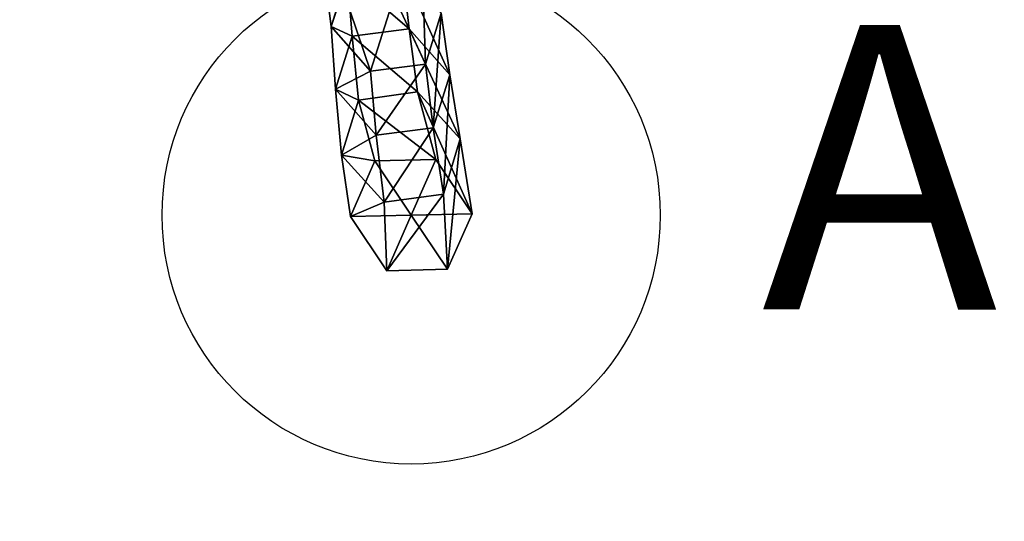
# Model space of a CAD drawing. Units: millimetres. Extents: x -2365 to 41991, y -1945 to 19055.
# Drawn here: x 14451 to 15835, y 8922 to 9628 of the extents above; entities that cross this region are included whole.
import ezdxf

# ---------------------------------------------------------------- set-up
doc = ezdxf.new("R2010")
doc.units = ezdxf.units.MM
for name, color, linetype in [('HERNI_PRVEK', 4, 'Continuous'), ('koty1', 7, 'Continuous'), ('zalozeni', 6, 'Continuous')]:
    doc.layers.add(name, color=color, linetype=linetype)
doc.layers.add('KOTY', color=7, linetype='Continuous', lineweight=13)
doc.styles.add('arial', font='arial.ttf')
doc.dimstyles.new('_KOTY_100', dxfattribs={"dimtxt": 350, "dimasz": 2, "dimexe": 0, "dimexo": 200, "dimgap": 150, "dimtad": 1, "dimdec": 0, "dimrnd": 10, "dimdsep": 46, "dimtxsty": 'arial', "dimblk1": 'KOTA', "dimblk2": 'KOTA', "dimsah": 1, "dimcen": -1.5, "dimclrt": 2, "dimadec": 0, "dimazin": 0, "dimtfac": 0.63, "dimtdec": 0, "dimtix": 1, "dimtmove": 0, "dimatfit": 3, "dimldrblk": 'KOTA', "dimfxl": 0, "dimtolj": 1, "dimtzin": 0, "dimarcsym": 0})

# ---------------------------------------------------------------- blocks, each defined once
blk = doc.blocks.new('KOTA')
for p, q in [((-75, -75), (75, 75)), ((0, 75), (0, -75)), ((-75, 0), (75, 0))]:
    blk.add_line(p, q)
blk = doc.blocks.new('*D7')
at = {"layer": 'Defpoints', "color": 0}
for p in [(20148.6, 14412.1, 0), (752.8, 2839.6), (10286.4, 2839.6, 0)]:
    blk.add_point(p, dxfattribs=at)
at = {"layer": 'koty1', "color": 0, "lineweight": -2}
for p, q in [((1452.8, 14412.1), (752.8, 14412.1)), ((752.8, 14410.1), (752.8, 2841.6)), ((1452.8, 2839.6), (752.8, 2839.6))]:
    blk.add_line(p, q, dxfattribs=at)
at = {"layer": 'koty1', "color": 0, "lineweight": -2, "xscale": 2, "yscale": 2, "zscale": 2}
for p, rotation in [((752.8, 14412.1), 90), ((752.8, 2839.6), 270)]:
    blk.add_blockref('KOTA', p, dxfattribs=dict(at, rotation=rotation))
at = {"layer": 'koty1', "color": 2, "insert": (424.1, 8625.8), "char_height": 350, "attachment_point": 5, "rotation": 90, "style": 'arial'}
blk.add_mtext('\\A1;11570', dxfattribs=at)
blk = doc.blocks.new('*D9')
at = {"layer": 'Defpoints', "color": 0}
for p in [(-139.6, 15907.1), (20148.6, 15907.1, 0), (10348.5, 1341.8, 0)]:
    blk.add_point(p, dxfattribs=at)
at = {"layer": 'koty1', "color": 0, "lineweight": -2}
for p, q in [((560.4, 15907.1), (-139.6, 15907.1)), ((-139.6, 1343.8), (-139.6, 15905.1)), ((560.4, 1341.8), (-139.6, 1341.8))]:
    blk.add_line(p, q, dxfattribs=at)
at = {"layer": 'koty1', "color": 0, "lineweight": -2, "xscale": 2, "yscale": 2, "zscale": 2}
for p, rotation in [((-139.6, 15907.1), 90), ((-139.6, 1341.8), 270)]:
    blk.add_blockref('KOTA', p, dxfattribs=dict(at, rotation=rotation))
at = {"layer": 'koty1', "color": 2, "insert": (-468.3, 8624.5), "char_height": 350, "attachment_point": 5, "rotation": 90, "style": 'arial'}
blk.add_mtext('\\A1;14570', dxfattribs=at)
blk = doc.blocks.new('*D11')
at = {"layer": 'Defpoints', "color": 0}
for p in [(21023.4, 16799.8), (21023.4, 13966.4, 0), (3189.5, 4088.2, 0)]:
    blk.add_point(p, dxfattribs=at)
at = {"layer": 'koty1', "color": 0, "lineweight": -2}
for p, q in [((3189.5, 16099.8), (3189.5, 16799.8)), ((3191.5, 16799.8), (21021.4, 16799.8)), ((21023.4, 16099.8), (21023.4, 16799.8))]:
    blk.add_line(p, q, dxfattribs=at)
at = {"layer": 'koty1', "color": 0, "lineweight": -2, "xscale": 2, "yscale": 2, "zscale": 2, "rotation": 180}
blk.add_blockref('KOTA', (3189.5, 16799.8), dxfattribs=at)
at = {"layer": 'koty1', "color": 0, "lineweight": -2, "xscale": 2, "yscale": 2, "zscale": 2}
blk.add_blockref('KOTA', (21023.4, 16799.8), dxfattribs=at)
at = {"layer": 'koty1', "color": 2, "insert": (12106.5, 17128.6), "char_height": 350, "attachment_point": 5, "style": 'arial'}
blk.add_mtext('\\A1;17830', dxfattribs=at)
blk = doc.blocks.new('*D13')
at = {"layer": 'Defpoints', "color": 0}
for p in [(1689.7, 17519.1), (22521.4, 13964.9), (1689.7, 4088.2, 0)]:
    blk.add_point(p, dxfattribs=at)
at = {"layer": 'koty1', "color": 0, "lineweight": -2}
for p, q in [((1689.7, 16819.1), (1689.7, 17519.1)), ((22519.4, 17519.1), (1691.7, 17519.1)), ((22521.4, 16819.1), (22521.4, 17519.1))]:
    blk.add_line(p, q, dxfattribs=at)
at = {"layer": 'koty1', "color": 0, "lineweight": -2, "xscale": 2, "yscale": 2, "zscale": 2, "rotation": 180}
blk.add_blockref('KOTA', (1689.7, 17519.1), dxfattribs=at)
at = {"layer": 'koty1', "color": 0, "lineweight": -2, "xscale": 2, "yscale": 2, "zscale": 2}
blk.add_blockref('KOTA', (22521.4, 17519.1), dxfattribs=at)
at = {"layer": 'koty1', "color": 2, "insert": (12105.6, 17847.9), "char_height": 350, "attachment_point": 5, "style": 'arial'}
blk.add_mtext('\\A1;20830', dxfattribs=at)

msp = doc.modelspace()

# ---------------------------------------------------------------- linework, layer by layer
at = {"layer": 'HERNI_PRVEK', "ltscale": 200}
for points in [[(14911.2, 9690.1, 0), (14889, 9618.1, 0), (14873.1, 9743.2, 0)], [(14889, 9618.1, 0), (14906, 9669.6, 0), (14873.1, 9743.2, 0)], [(15021.5, 9565.1, 0), (15016.3, 9725, 0), (14977.6, 9660.5, 0)], [(15021.5, 9565.1, 0), (15043.7, 9637.1, 0), (15016.3, 9725, 0)], [(14998.5, 9614.8, 0), (14911.2, 9690.1, 0), (14988.5, 9699.6, 0)], [(15055.6, 9550.2, 0), (14988.5, 9699.6, 0), (15043.7, 9637.1, 0)], [(15055.6, 9550.2, 0), (14998.5, 9614.8, 0), (14988.5, 9699.6, 0)], [(14918.2, 9604.8, 0), (14889, 9618.1, 0), (14911.2, 9690.1, 0)], [(14998.5, 9614.8, 0), (14918.2, 9604.8, 0), (14911.2, 9690.1, 0)], [(14889, 9618.1, 0), (14944.2, 9555.6, 0), (14906, 9669.6, 0)], [(14944.2, 9555.6, 0), (14977.6, 9660.5, 0), (14906, 9669.6, 0)], [(14944.2, 9555.6, 0), (15021.5, 9565.1, 0), (14977.6, 9660.5, 0)], [(15032.3, 9475.6, 0), (15043.7, 9637.1, 0), (15021.5, 9565.1, 0)], [(15032.3, 9475.6, 0), (15055.6, 9550.2, 0), (15043.7, 9637.1, 0)], [(14918.2, 9604.8, 0), (14895, 9530.1, 0), (14889, 9618.1, 0)], [(14895, 9530.1, 0), (14944.2, 9555.6, 0), (14889, 9618.1, 0)], [(14927.1, 9514.9, 0), (14895, 9530.1, 0), (14918.2, 9604.8, 0)], [(15010.3, 9526.2, 0), (14918.2, 9604.8, 0), (14998.5, 9614.8, 0)], [(15010.3, 9526.2, 0), (14927.1, 9514.9, 0), (14918.2, 9604.8, 0)], [(15070.1, 9460.1, 0), (14998.5, 9614.8, 0), (15055.6, 9550.2, 0)], [(15070.1, 9460.1, 0), (15010.3, 9526.2, 0), (14998.5, 9614.8, 0)], [(14952.1, 9465.5, 0), (15021.5, 9565.1, 0), (14944.2, 9555.6, 0)], [(14952.1, 9465.5, 0), (15032.3, 9475.6, 0), (15021.5, 9565.1, 0)], [(14895, 9530.1, 0), (14952.1, 9465.5, 0), (14944.2, 9555.6, 0)], [(15046.6, 9382.7, 0), (15055.6, 9550.2, 0), (15032.3, 9475.6, 0)], [(15046.6, 9382.7, 0), (15070.1, 9460.1, 0), (15055.6, 9550.2, 0)], [(14927.1, 9514.9, 0), (14903.6, 9437.5, 0), (14895, 9530.1, 0)], [(14903.6, 9437.5, 0), (14952.1, 9465.5, 0), (14895, 9530.1, 0)], [(15035.8, 9431.2, 0), (14927.1, 9514.9, 0), (15010.3, 9526.2, 0)], [(15086.8, 9355, 0), (15010.3, 9526.2, 0), (15070.1, 9460.1, 0)], [(15086.8, 9355, 0), (15035.8, 9431.2, 0), (15010.3, 9526.2, 0)], [(14950.4, 9429.2, 0), (14903.6, 9437.5, 0), (14927.1, 9514.9, 0)], [(15035.8, 9431.2, 0), (14950.4, 9429.2, 0), (14927.1, 9514.9, 0)], [(14903.6, 9437.5, 0), (14963.3, 9371.4, 0), (14952.1, 9465.5, 0)], [(14963.3, 9371.4, 0), (15032.3, 9475.6, 0), (14952.1, 9465.5, 0)], [(14963.3, 9371.4, 0), (15046.6, 9382.7, 0), (15032.3, 9475.6, 0)], [(15052.3, 9276.9, 0), (15070.1, 9460.1, 0), (15046.6, 9382.7, 0)], [(15052.3, 9276.9, 0), (15086.8, 9355, 0), (15070.1, 9460.1, 0)], [(14950.4, 9429.2, 0), (14915.9, 9351, 0), (14903.6, 9437.5, 0)], [(14915.9, 9351, 0), (14963.3, 9371.4, 0), (14903.6, 9437.5, 0)], [(15001.3, 9353, 0), (14915.9, 9351, 0), (14950.4, 9429.2, 0)], [(15001.3, 9353, 0), (14950.4, 9429.2, 0), (15035.8, 9431.2, 0)], [(15001.3, 9353, 0), (15035.8, 9431.2, 0), (15086.8, 9355, 0)], [(14966.9, 9274.9, 0), (15046.6, 9382.7, 0), (14963.3, 9371.4, 0)], [(14966.9, 9274.9, 0), (15052.3, 9276.9, 0), (15046.6, 9382.7, 0)], [(14915.9, 9351, 0), (14966.9, 9274.9, 0), (14963.3, 9371.4, 0)], [(15001.3, 9353, 0), (14966.9, 9274.9, 0), (14915.9, 9351, 0)], [(15001.3, 9353, 0), (15052.3, 9276.9, 0), (14966.9, 9274.9, 0)], [(15001.3, 9353, 0), (15086.8, 9355, 0), (15052.3, 9276.9, 0)]]:
    msp.add_3dface(points, dxfattribs=at)
at = {"layer": 'zalozeni'}
msp.add_circle((15001.3, 9353, 0), 350, dxfattribs=at)

# ---------------------------------------------------------------- texts
at = {"layer": 'KOTY', "style": 'arial'}
msp.add_text('A ', height=400, rotation=359.9149, dxfattribs=at).set_placement((15493.7, 9220.5))

# ---------------------------------------------------------------- dimensions: what is measured, and where the dimension line sits
at = {"layer": 'koty1'}
for base, p1, p2, picture, middle in [((1689.7, 17519.1), (22521.4, 13964.9), (1689.7, 4088.2, 0), '*D13', (12105.6, 17847.9)), ((21023.4, 16799.8), (3189.5, 4088.2, 0), (21023.4, 13966.4, 0), '*D11', (12106.5, 17128.6))]:
    dim = msp.add_linear_dim(base=base, p1=p1, p2=p2, dimstyle='_KOTY_100', dxfattribs=at)
    dim.commit()
    dim.dimension.update_dxf_attribs({"geometry": picture, "text_midpoint": middle})
for base, p1, p2, picture, middle in [((-139.6, 15907.1), (10348.5, 1341.8, 0), (20148.6, 15907.1, 0), '*D9', (-468.3, 8624.5)), ((752.7942, 2839.5954), (20148.5527, 14412.0705, -0.0001), (10286.3937, 2839.5954, -0.0001), '*D7', (424.0937, 8625.8329))]:
    dim = msp.add_linear_dim(base=base, p1=p1, p2=p2, angle=90, dimstyle='_KOTY_100', dxfattribs=at)
    dim.commit()
    dim.dimension.update_dxf_attribs({"geometry": picture, "text_midpoint": middle})

doc.saveas('drawing.dxf')
